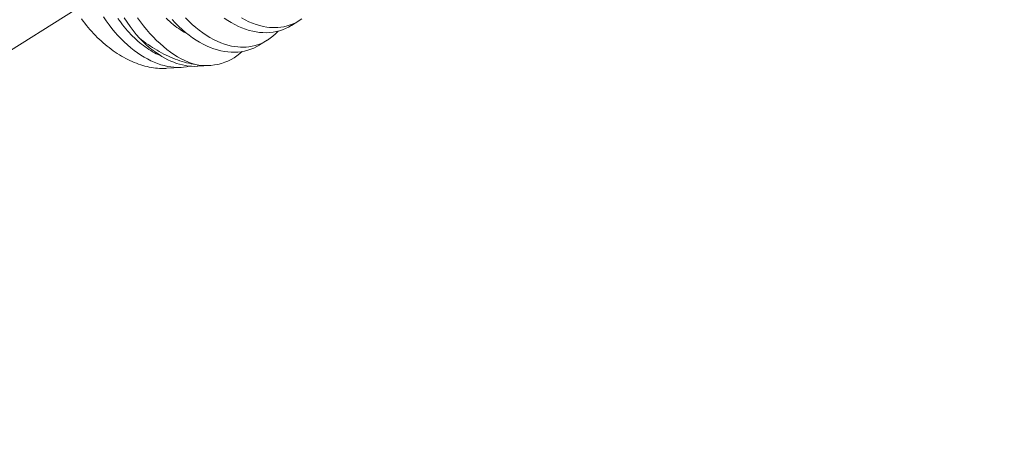
# Model space of a CAD drawing. Extents: x -34 to 92, y -28 to 149.
# Drawn here: x 83 to 84, y 14 to 15 of the extents above; entities that cross this region are included whole.
import ezdxf

# ---------------------------------------------------------------- set-up
doc = ezdxf.new("R2010")
doc.units = 0
doc.header["$LTSCALE"] = 0.1
doc.header["$MEASUREMENT"] = 0
doc.linetypes.add('CENTER', pattern=[2, 1.25, -0.25, 0.25, -0.25])
doc.layers.get('0').update_dxf_attribs({"linetype": 'CONTINUOUS', "lineweight": 15})
doc.layers.get('DEFPOINTS').update_dxf_attribs({"linetype": 'CONTINUOUS', "lineweight": 15})
doc.layers.add('TEXT', color=7, linetype='CONTINUOUS', lineweight=15)
doc.styles.add('ROMAND', font='romand.shx', dxfattribs={"oblique": 15})
doc.dimstyles.new('ROMAND', dxfattribs={"dimscale": 15, "dimtxt": 0.125, "dimasz": 0.125, "dimexe": 0.0625, "dimexo": 0.0625, "dimgap": 0.0625, "dimtad": 0, "dimtih": 1, "dimtoh": 1, "dimdec": 3, "dimzin": 0, "dimdsep": 46, "dimlunit": 4, "dimtxsty": 'ROMAND', "dimcen": 0, "dimadec": 0, "dimazin": 0, "dimtfac": 1, "dimtdec": 3, "dimtofl": 0, "dimtmove": 0, "dimatfit": 3, "dimfxl": 0, "dimtolj": 1, "dimtzin": 0, "dimarcsym": 0})

# ---------------------------------------------------------------- blocks, each defined once
blk = doc.blocks.new('*D11')
at = {"layer": 'DEFPOINTS', "color": 0}
for p in [(75.42782, 9.97399), (75.19675, 9.11654)]:
    blk.add_point(p, dxfattribs=at)
at = {"layer": 'TEXT', "color": 0, "lineweight": -2}
for p, q in [((78.99392, 23.20682), (75.62298, 10.69816)), ((80.27785, 23.20682), (78.99392, 23.20682))]:
    blk.add_line(p, q, dxfattribs=at)
at = {"layer": 'TEXT', "color": 0}
blk.add_solid([(75.50228, 10.73068), (75.74367, 10.66563), (75.42782, 9.97399)], dxfattribs=at)
at = {"layer": 'TEXT', "color": 0, "insert": (86.20198, 23.20682), "char_height": 0.75, "attachment_point": 5, "style": 'ROMAND'}
blk.add_mtext('\\A1;\\A1;4{\\H0.7x;\\S1/4;}"x4{\\H0.7x;\\S3/4;}"x5{\\H0.7x;\\S1/2;}"H.\\PDOOR OPENING\\PFOR ANCHORAGE &\\PWIRING ACCESS', dxfattribs=at)
blk = doc.blocks.new('*D12')
at = {"layer": 'DEFPOINTS', "color": 0}
for p in [(83.59447, 15.24418), (83.59447, 13.72659)]:
    blk.add_point(p, dxfattribs=at)
at = {"layer": 'TEXT', "color": 0, "lineweight": -2}
for p, q in [((84.34447, 16.74418), (83.59447, 16.74418)), ((83.59447, 16.74418), (83.59447, 15.99418))]:
    blk.add_line(p, q, dxfattribs=at)
at = {"layer": 'TEXT', "color": 0}
blk.add_solid([(83.46947, 15.99418), (83.71947, 15.99418), (83.59447, 15.24418)], dxfattribs=at)
at = {"layer": 'TEXT', "color": 0, "insert": (88.96226, 16.74418), "char_height": 0.75, "attachment_point": 5, "style": 'ROMAND'}
blk.add_mtext('\\A1;(2) \\A1;{\\H0.7x;\\S1/4;}"-20x 1"\\PS.S. BUTTON\\PHEAD SOCKET\\PCAP SCREW', dxfattribs=at)

msp = doc.modelspace()

# ---------------------------------------------------------------- linework, layer by layer
at = {"linetype": 'CENTER', "ltscale": 0.125}
msp.add_line((81.00995, 13.39669), (82.95128, 14.6093), dxfattribs=at)
at = {"color": 8}
for p, q in [((83.17072, 14.5986), (83.16327, 14.59402)), ((83.13955, 14.57941), (83.13211, 14.57483)), ((83.05524, 14.5529), (83.04095, 14.55196)), ((83.08353, 14.55476), (83.07137, 14.55396))]:
    msp.add_line(p, q, dxfattribs=at)
at = {"color": 8, "flags": 128}
for points in [[(82.95729, 14.60039), (82.95888, 14.59824), (82.96051, 14.59612), (82.96218, 14.59403), (82.96387, 14.59199), (82.9656, 14.58998), (82.96736, 14.588), (82.96916, 14.58607), (82.97097, 14.58418), (82.97282, 14.58234), (82.97469, 14.58053), (82.97659, 14.57878), (82.9785, 14.57707), (82.98045, 14.5754), (82.98241, 14.57379), (82.98439, 14.57223), (82.98639, 14.57071), (82.9884, 14.56925), (82.99043, 14.56784), (82.99247, 14.56649), (82.99453, 14.56519), (82.9966, 14.56395), (82.99867, 14.56276), (83.00076, 14.56163), (83.00285, 14.56056), (83.00495, 14.55955), (83.00705, 14.5586), (83.00915, 14.55771), (83.01125, 14.55688), (83.01336, 14.55611), (83.01546, 14.5554), (83.01755, 14.55476), (83.01965, 14.55418), (83.02173, 14.55366), (83.02381, 14.55321), (83.02588, 14.55282), (83.02794, 14.55249), (83.02999, 14.55223), (83.03202, 14.55204), (83.03404, 14.55191), (83.03604, 14.55184), (83.03803, 14.55184), (83.03999, 14.5519), (83.04095, 14.55196)], [(83.06321, 14.55413), (83.06041, 14.55353), (83.05738, 14.55309), (83.05431, 14.55285), (83.05119, 14.5528), (83.04803, 14.55295), (83.04488, 14.5533), (83.04171, 14.55383), (83.03851, 14.55455), (83.03529, 14.55546), (83.03197, 14.55658), (83.02864, 14.5579), (83.02531, 14.55941), (83.02199, 14.56111), (83.01872, 14.56296), (83.01546, 14.56499), (83.01222, 14.5672), (83.00901, 14.56957), (83.00574, 14.57218), (83.0025, 14.57497), (82.99931, 14.57791), (82.99618, 14.58101), (82.99315, 14.58421), (82.99018, 14.58755), (82.98727, 14.59103), (82.98444, 14.59464), (82.9816, 14.59848), (82.97884, 14.60245)], [(83.03502, 14.56436), (83.03445, 14.5646), (83.03261, 14.56541), (83.03077, 14.56629), (83.02893, 14.56724), (83.0271, 14.56825), (83.02527, 14.56933), (83.02345, 14.57047), (83.02164, 14.57167), (83.01983, 14.57294), (83.01804, 14.57427), (83.01626, 14.57566), (83.01449, 14.57711), (83.01273, 14.57862), (83.01099, 14.58018), (83.00927, 14.58181), (83.00756, 14.58348), (83.00587, 14.58522), (83.0042, 14.587), (83.00255, 14.58884), (83.00092, 14.59073), (82.99932, 14.59267), (82.99774, 14.59466), (82.99619, 14.59669), (82.99466, 14.59877), (82.99316, 14.60089)], [(83.01426, 14.58161), (83.01111, 14.58527), (83.00803, 14.58909), (83.00504, 14.59306), (83.00213, 14.59716), (82.99923, 14.60153)], [(83.01226, 14.60161), (83.01518, 14.59758), (83.01817, 14.59368), (83.02123, 14.58994), (83.02445, 14.58624), (83.02772, 14.58271), (83.03106, 14.57936), (83.03444, 14.57619), (83.0378, 14.57326), (83.0412, 14.57051), (83.04463, 14.56795), (83.04809, 14.56559), (83.05166, 14.56336), (83.05526, 14.56135), (83.05886, 14.55956), (83.06246, 14.55799), (83.0659, 14.5567), (83.06933, 14.55563)], [(83.06091, 14.586), (83.0601, 14.58643), (83.05827, 14.58744), (83.05644, 14.58852), (83.05462, 14.58966), (83.05281, 14.59087), (83.051, 14.59213), (83.04921, 14.59346), (83.04743, 14.59485), (83.04566, 14.5963), (83.0439, 14.59781), (83.04216, 14.59937), (83.04043, 14.601)], [(83.1321, 14.57483), (83.13204, 14.57479), (83.12927, 14.57321), (83.12641, 14.57182), (83.12348, 14.57063), (83.12048, 14.56964), (83.11734, 14.56884), (83.11413, 14.56824), (83.11086, 14.56786), (83.10756, 14.56769), (83.10426, 14.56774), (83.10092, 14.56799), (83.09756, 14.56844), (83.09418, 14.5691), (83.09068, 14.56999), (83.08717, 14.5711), (83.08365, 14.57241), (83.08014, 14.57393), (83.07667, 14.57564), (83.07321, 14.57754), (83.06976, 14.57964), (83.06635, 14.58193), (83.06287, 14.58447), (83.05943, 14.58721), (83.05603, 14.59013), (83.05269, 14.59323), (83.04944, 14.59648), (83.04624, 14.5999)], [(83.05937, 14.60141), (83.06272, 14.59808), (83.06611, 14.59493), (83.06947, 14.59203), (83.07288, 14.58931), (83.07632, 14.58678), (83.07977, 14.58444), (83.08335, 14.58225), (83.08695, 14.58027), (83.09055, 14.57851), (83.09415, 14.57697), (83.09762, 14.57571), (83.10108, 14.57466), (83.10452, 14.57382), (83.10794, 14.57321), (83.11074, 14.57287), (83.11351, 14.57269), (83.11626, 14.57265), (83.11898, 14.57277), (83.12166, 14.57304), (83.1248, 14.57357), (83.12789, 14.57431), (83.13091, 14.57526), (83.13386, 14.57643), (83.13683, 14.57786), (83.13972, 14.57952), (83.14251, 14.58139), (83.14521, 14.58349), (83.14767, 14.58566), (83.15004, 14.58803), (83.15049, 14.58854)], [(83.16327, 14.59402), (83.16321, 14.59398), (83.16043, 14.5924), (83.15758, 14.59101), (83.15465, 14.58982), (83.15165, 14.58883), (83.14851, 14.58803), (83.1453, 14.58743), (83.14203, 14.58705), (83.13872, 14.58688), (83.13543, 14.58693), (83.13209, 14.58718), (83.12873, 14.58763), (83.12535, 14.58829), (83.12185, 14.58919), (83.11834, 14.59029), (83.11482, 14.5916), (83.11131, 14.59312), (83.10784, 14.59483), (83.10437, 14.59674), (83.10093, 14.59883), (83.09752, 14.60112)], [(83.11452, 14.60144), (83.11811, 14.59946), (83.12172, 14.5977), (83.12532, 14.59616), (83.12879, 14.5949), (83.13225, 14.59385), (83.13569, 14.59302), (83.13911, 14.5924), (83.1419, 14.59206), (83.14468, 14.59188), (83.14743, 14.59184), (83.15015, 14.59196), (83.15283, 14.59223), (83.15597, 14.59276), (83.15905, 14.5935), (83.16208, 14.59445), (83.16503, 14.59562), (83.168, 14.59705), (83.17088, 14.59871), (83.17368, 14.60058)], [(83.01426, 14.58161), (83.01753, 14.57828), (83.02086, 14.57513), (83.02425, 14.57218), (83.02768, 14.56944), (83.03053, 14.56733), (83.03342, 14.56537), (83.03632, 14.56355), (83.03924, 14.56187), (83.04218, 14.56036), (83.04502, 14.55904), (83.04788, 14.55786), (83.05073, 14.55683), (83.05359, 14.55595), (83.05643, 14.55522), (83.05936, 14.55464), (83.06228, 14.55421), (83.06518, 14.55395), (83.06805, 14.55386), (83.0709, 14.55393), (83.07137, 14.55397)], [(83.01426, 14.58161), (83.01637, 14.57993), (83.01849, 14.57831), (83.02063, 14.57673), (83.02278, 14.57521), (83.02495, 14.57373), (83.02712, 14.5723), (83.02931, 14.57092), (83.03151, 14.5696), (83.03372, 14.56833), (83.03594, 14.56711), (83.03816, 14.56595), (83.04039, 14.56484), (83.04263, 14.56379), (83.04486, 14.56279), (83.0471, 14.56185), (83.04934, 14.56096), (83.05158, 14.56014), (83.05382, 14.55937), (83.05605, 14.55865), (83.05828, 14.558), (83.06051, 14.55741), (83.06272, 14.55687), (83.06494, 14.5564), (83.06714, 14.55598), (83.06933, 14.55563)], [(83.11494, 14.56839), (83.11261, 14.56635), (83.10992, 14.56427), (83.10705, 14.56234), (83.10409, 14.56062), (83.10104, 14.55911), (83.09791, 14.55782), (83.09461, 14.55672), (83.09124, 14.55585), (83.0878, 14.55522), (83.0843, 14.55482), (83.08137, 14.55466), (83.0784, 14.55467), (83.0754, 14.55483), (83.07238, 14.55515), (83.06933, 14.55563)]]:
    msp.add_lwpolyline(points, dxfattribs=at)

# ---------------------------------------------------------------- dimensions: what is measured, and where the dimension line sits
at = {"layer": 'TEXT'}
dim = msp.add_diameter_dim_2p(p1=(75.19675, 9.11654), p2=(75.42782, 9.97399), text='\\A1;4{\\H0.7x;\\S1/4;}"x4{\\H0.7x;\\S3/4;}"x5{\\H0.7x;\\S1/2;}"H.\\PDOOR OPENING\\PFOR ANCHORAGE &\\PWIRING ACCESS', dimstyle='ROMAND', override={"dimscale": 6}, dxfattribs=at)
dim.commit()
dim.dimension.update_dxf_attribs({"geometry": '*D11', "text_midpoint": (86.20198, 23.20682), "dimtype": 163})
dim = msp.add_diameter_dim_2p(p1=(83.59447, 13.72659), p2=(83.59447, 15.24418), text='(2) \\A1;{\\H0.7x;\\S1/4;}"-20x 1"\\PS.S. BUTTON\\PHEAD SOCKET\\PCAP SCREW', dimstyle='ROMAND', override={"dimscale": 6}, dxfattribs=at)
dim.commit()
dim.dimension.update_dxf_attribs({"geometry": '*D12', "text_midpoint": (88.96226, 16.74418)})

doc.saveas('drawing.dxf')
